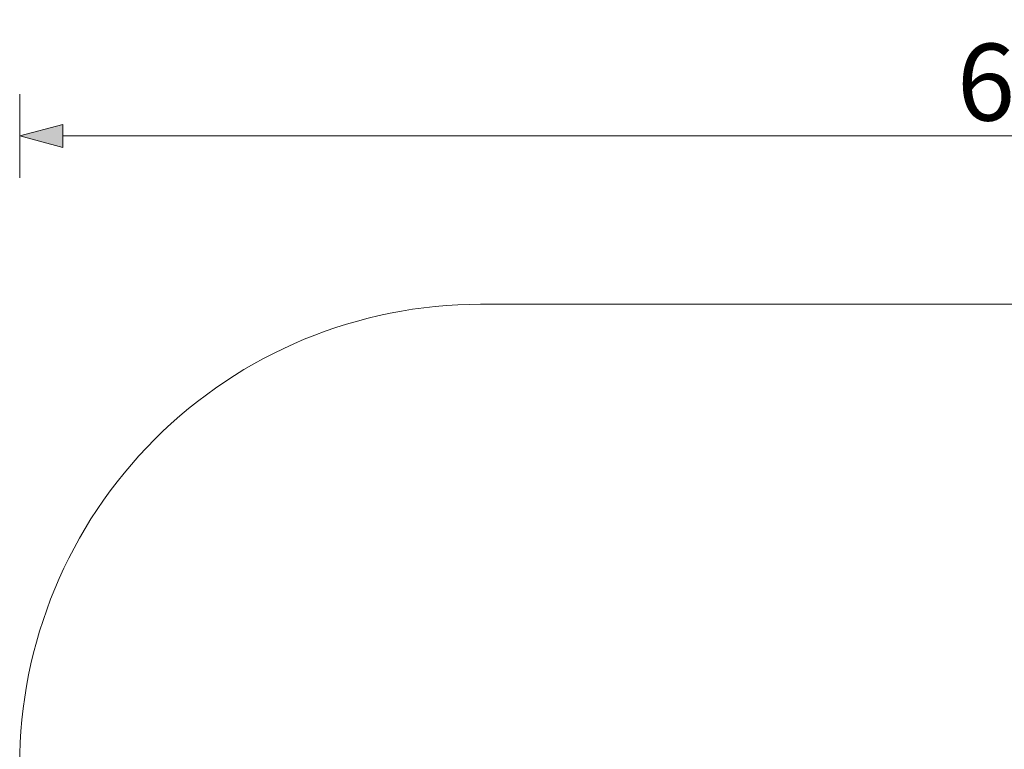
# Model space of a CAD drawing. Units: millimetres. Extents: x 14544 to 21850, y -200 to 5011.
# Drawn here: x 14544 to 17748, y 2637 to 5011 of the extents above; entities that cross this region are included whole.
import ezdxf

# ---------------------------------------------------------------- set-up
doc = ezdxf.new("R2010")
doc.units = ezdxf.units.MM
doc.header["$MEASUREMENT"] = 0
doc.linetypes.add('Wipeout_Contour', pattern=[1000, 0, -1000])
doc.layers.add('STREFA', color=7, linetype='Continuous')
doc.layers.add('STREFA_Nr_pióra__7', color=7, linetype='Continuous', lineweight=18)
doc.styles.add('GENERATED_STYLE_1', font='txt')
doc.dimstyles.new('GENERATED_STYLE__1', dxfattribs={"dimtxt": 250, "dimasz": 137.681159, "dimexe": 0.18, "dimexo": 0, "dimgap": 0.09, "dimtad": 1, "dimtih": 1, "dimtoh": 1, "dimdec": 0, "dimlfac": 0.1, "dimzin": 0, "dimdsep": 46, "dimtxsty": 'GENERATED_STYLE_1', "dimblk": 'ARROWHEAD_5', "dimblk1": 'ARROWHEAD_5', "dimblk2": 'ARROWHEAD_5', "dimcen": 0.09, "dimclrd": 7, "dimclre": 7, "dimclrt": 7, "dimazin": 0, "dimtfac": 1, "dimtdec": 4, "dimtmove": 0, "dimatfit": 3, "dimfxl": 0, "dimtolj": 1, "dimtzin": 0, "dimarcsym": 0})

# ---------------------------------------------------------------- blocks, each defined once
blk = doc.blocks.new('*D1')
at = {"layer": 'STREFA_Nr_pióra__7', "linetype": 'Continuous'}
for points in [[(14544.2, 4632.5), (14684.1, 4595), (14684.1, 4670)], [(21213, 4632.5), (21073, 4670), (21073, 4595)]]:
    blk.add_hatch(color=256, dxfattribs=at).paths.add_polyline_path(points)
for p, q in [((14544.2, 4496.6), (14544.2, 4768.4)), ((21213, 4496.6), (21213, 4768.4)), ((14544.2, 4632.5), (14684.1, 4670)), ((14684.1, 4670), (14684.1, 4595)), ((21213, 4632.5), (21073, 4670)), ((21073, 4595), (21073, 4670)), ((14544.2, 4632.5), (14684.1, 4595)), ((14684.1, 4632.5), (21073, 4632.5)), ((21213, 4632.5), (21073, 4595))]:
    blk.add_line(p, q, dxfattribs=at)
at = {"color": 254, "linetype": 'Wipeout_Contour', "lineweight": 0, "ltscale": 74057.619796}
blk.add_wipeout([(17569, 4657.5), (18188.2, 4657.5), (18188.2, 4957.5), (17569, 4957.5)], dxfattribs=at).dxf.layer = 'STREFA'
at = {"layer": 'STREFA_Nr_pióra__7', "insert": (17594, 4682.5), "char_height": 250, "attachment_point": 7, "style": 'GENERATED_STYLE_1'}
blk.add_mtext('\\A1;{\\fArial|b0|i0|c238|p38;667}', dxfattribs=at)
blk = doc.blocks.new('ARROWHEAD_5')
at = {"color": 0, "linetype": 'Continuous', "lineweight": 0}
blk.add_line((0, 0), (-1, 0), dxfattribs=at)
blk.add_solid([(-1, 0.2679), (0, 0), (-1, -0.2679), (-1, 0.2679)], dxfattribs=at)

msp = doc.modelspace()

# ---------------------------------------------------------------- linework, layer by layer
at = {"layer": 'STREFA_Nr_pióra__7', "linetype": 'Continuous', "flags": 128}
for points in [[(16044.2, 4085.1, 0.414214), (14544.2, 2585.1), (14544.2, 1300.1, 0.414214), (16044.2, -199.9), (19713, -199.9, 0.414214), (21213, 1300.1), (21213, 2585.1, 0.414214), (19713, 4085.1)], [(16044.2, 4085.1), (19713, 4085.1, -0.414214), (21213, 2585.1), (21213, 1300.1, -0.414214), (19713, -199.9), (16044.2, -199.9, -0.414214), (14544.2, 1300.1), (14544.2, 2585.1, -0.414214)]]:
    msp.add_lwpolyline(points, format="xyb", close=True, dxfattribs=at)

# ---------------------------------------------------------------- next in the draw order: dimensions: what is measured, and where the dimension line sits
at = {"layer": 'STREFA', "linetype": 'Continuous'}
dim = msp.add_linear_dim(base=(21213, 4632.5), p1=(14544.2, 2081.1), p2=(21213, 2081.1), dimstyle='GENERATED_STYLE__1', dxfattribs=at)
dim.commit()
dim.dimension.update_dxf_attribs({"geometry": '*D1', "text_midpoint": (17878.6, 4807.5), "dimtype": 160})

doc.saveas('drawing.dxf')
